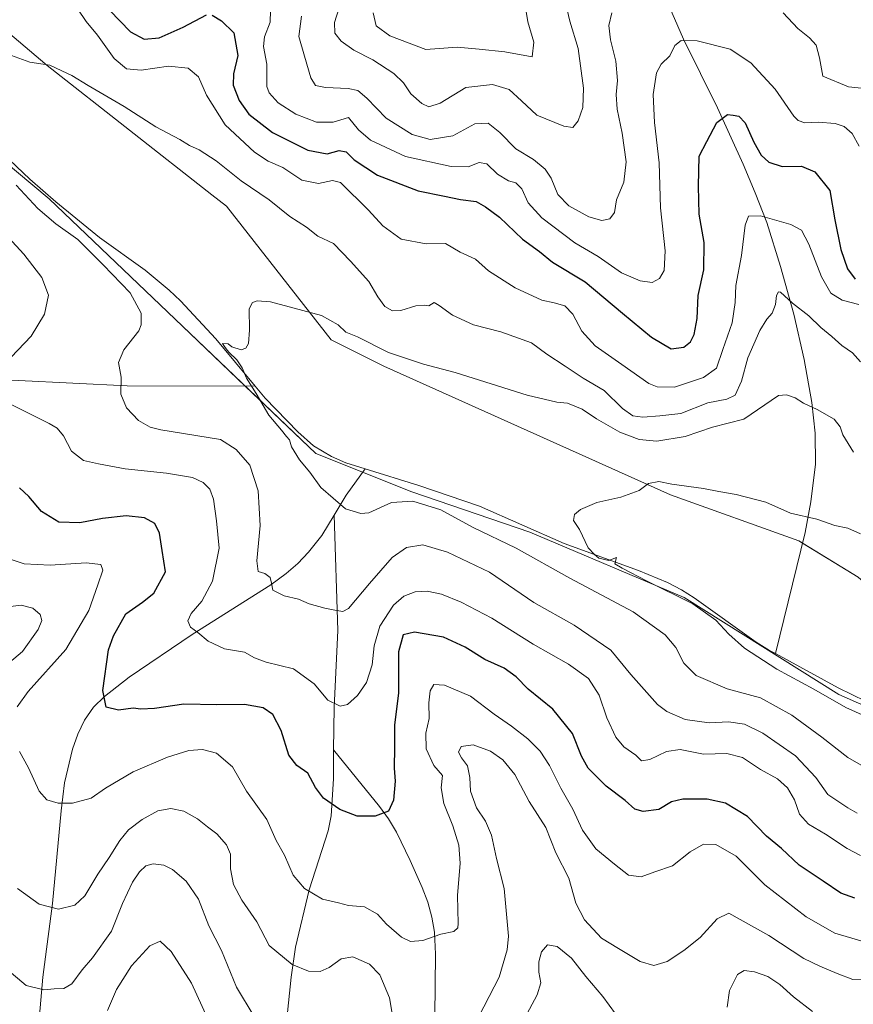
# Model space of a CAD drawing. Units: metres. Extents: x 597765 to 601230, y 4689791 to 4692152.
# Drawn here: x 598408 to 598674, y 4691215 to 4691529 of the extents above; entities that cross this region are included whole.
import ezdxf

# ---------------------------------------------------------------- set-up
doc = ezdxf.new("R2010")
doc.units = ezdxf.units.M
doc.header["$MEASUREMENT"] = 0
for name, color, linetype, lineweight in [('Corriente natural lineal', 142, 'Continuous', 13), ('Cultivos herbáceos CxS', 92, 'Continuous', 0), ('Curva de nivel maestra', 36, 'Continuous', 30), ('Curva de nivel normal', 36, 'Continuous', 0), ('Matorral', 135, 'Continuous', 0), ('Matorral CxS', 135, 'Continuous', 0)]:
    doc.layers.add(name, color=color, linetype=linetype, lineweight=lineweight)

# ---------------------------------------------------------------- blocks, each defined once
blk = doc.blocks.new('*U150')
at = {"layer": 'Cultivos herbáceos CxS', "color": 92, "linetype": 'Continuous', "lineweight": 0}
for points in [[(598699.29, 4691300.49, 352.44), (598669.87, 4691313.39, 353.04), (598620.5, 4691344.41, 354.71), (598571.27, 4691365.28, 356.44), (598533.61, 4691378.06, 358.09), (598502.93, 4691390.3, 358.73), (598460.4, 4691430.95, 362.46), (598417.87, 4691471.6, 362.56), (598370.9, 4691510.92, 365.42)], [(598365.1, 4691558.46, 366.46), (598417.22, 4691514.14, 365.01), (598469.77, 4691472.92, 362.21), (598474.43, 4691469.27, 362.08), (598507.83, 4691426.61, 359.32), (598524.65, 4691418.2, 358.96), (598616.11, 4691377.18, 354.6), (598657.11, 4691362.45, 353.51), (598676.03, 4691350.88, 352.46), (598686.59, 4691341.58, 351.67), (598730, 4691327.62, 350.47), (598796.16, 4691320.35, 348.84), (598866.93, 4691302.98, 346.31), (598892.97, 4691302.73, 345.71), (598977.27, 4691272.22, 340.9), (598973.89, 4691286.15, 342.62), (598956.99, 4691311.3, 348.1), (598954.61, 4691334.05, 346.63), (598943.05, 4691405.57, 350.42), (598935.75, 4691413.86, 353.15), (598894.33, 4691507.24, 359.33), (598874.76, 4691541.25, 360.31)]]:
    blk.add_polyline3d(points, dxfattribs=at)
blk = doc.blocks.new('*U166')
at = {"layer": 'Curva de nivel normal', "color": 36, "linetype": 'Continuous', "lineweight": 0}
for points in [[(598675.73, 4691275.59, 365), (598672.7, 4691277.22, 365), (598669.49, 4691279.35, 365), (598666.31, 4691281.49, 365), (598662.5, 4691286.98, 365), (598656.02, 4691293.87, 365), (598645.55, 4691301.08, 365), (598639.77, 4691303.96, 365), (598634.64, 4691304.68, 365), (598628.47, 4691304.34, 365), (598620.8, 4691305.46, 365), (598615, 4691308.02, 365), (598611.95, 4691310.24, 365), (598603.47, 4691319.78, 365), (598597.05, 4691327.57, 365), (598585.36, 4691335.55, 365), (598572.58, 4691342.77, 365), (598558.35, 4691352.51, 365), (598545, 4691358.9, 365), (598537.09, 4691361.16, 365), (598531.88, 4691360.38, 365), (598527.37, 4691357.12, 365), (598520.09, 4691348.91, 365), (598513.43, 4691340.83, 365), (598511.63, 4691339.91, 365), (598509.05, 4691340.32, 365), (598505.81, 4691340.96, 365), (598500.85, 4691342.38, 365), (598497.43, 4691343.91, 365), (598492.89, 4691344.9, 365), (598489.22, 4691346.7, 365), (598488.82, 4691349.01, 365), (598488.38, 4691350.78, 365), (598486.66, 4691352.04, 365), (598484.63, 4691352.7, 365), (598484.19, 4691356.05, 365), (598485.19, 4691367.38, 365), (598484.53, 4691378.44, 365), (598481.97, 4691386.66, 365), (598477.55, 4691391.58, 365), (598472.61, 4691394.81, 365), (598453.53, 4691397.92, 365), (598450.13, 4691398.75, 365), (598446.41, 4691400.85, 365), (598442.52, 4691404.9, 365), (598440.77, 4691409.29, 365), (598440.84, 4691414.75, 365), (598440.02, 4691419.42, 365), (598441.68, 4691423.4, 365), (598446.46, 4691429.46, 365), (598447.29, 4691431.41, 365), (598447.28, 4691435.09, 365), (598443.73, 4691441.6, 365), (598435.08, 4691450.58, 365), (598427.06, 4691458.59, 365), (598420.02, 4691463.66, 365), (598414.23, 4691468.54, 365), (598407.41, 4691475.95, 365)], [(598403.55, 4691518.19, 365), (598411.77, 4691515.21, 365), (598418.1, 4691514.3, 365), (598421.99, 4691512.52, 365), (598425.14, 4691511.01, 365), (598430.3, 4691507.84, 365), (598441.86, 4691501.06, 365), (598451.9, 4691494.63, 365), (598459.57, 4691490.55, 365), (598462.62, 4691488.68, 365), (598465.77, 4691487.22, 365), (598471.21, 4691483.72, 365), (598479.17, 4691477.34, 365), (598488.11, 4691471.33, 365), (598494.71, 4691465.99, 365), (598499.96, 4691462.58, 365), (598503.66, 4691459.74, 365), (598508.64, 4691457.34, 365), (598514.02, 4691451.75, 365), (598519.94, 4691445.28, 365), (598522.8, 4691440.32, 365), (598525.01, 4691437.26, 365), (598527.4, 4691435.9, 365), (598530.13, 4691435.99, 365), (598534.93, 4691437.47, 365), (598537.49, 4691437.67, 365), (598539.01, 4691437.46, 365), (598540.73, 4691438.58, 365), (598542.34, 4691437.54, 365), (598546.61, 4691434.48, 365), (598553.23, 4691431.43, 365), (598562, 4691429.2, 365), (598571.83, 4691425.7, 365), (598576.67, 4691422.1, 365), (598582.49, 4691418.27, 365), (598588.26, 4691414.35, 365), (598594.97, 4691410.5, 365), (598600.86, 4691404.73, 365), (598604.09, 4691402.41, 365), (598607.31, 4691401.94, 365), (598612.76, 4691402.33, 365), (598619.43, 4691403.06, 365), (598628.09, 4691406.47, 365), (598634.09, 4691407.64, 365), (598636.8, 4691409, 365), (598638.84, 4691413.44, 365), (598640.86, 4691420.93, 365), (598644.69, 4691429.59, 365), (598646.85, 4691433.17, 365), (598648.59, 4691435.17, 365), (598649.59, 4691437.94, 365), (598649.98, 4691440.79, 365), (598650.61, 4691441.97, 365), (598651.27, 4691441.85, 365), (598655.09, 4691438.35, 365), (598660.31, 4691434.33, 365), (598664.12, 4691430.56, 365), (598667.57, 4691427.7, 365), (598670.85, 4691424.77, 365), (598674.2, 4691422.49, 365), (598676.73, 4691419.57, 365)]]:
    blk.add_polyline3d(points, dxfattribs=at)
blk = doc.blocks.new('*U175')
at = {"layer": 'Curva de nivel normal', "color": 36, "linetype": 'Continuous', "lineweight": 0}
for points in [[(598521.28, 4691530.99, 395), (598522.28, 4691526.87, 395), (598526.62, 4691523.69, 395), (598538.09, 4691519.29, 395), (598548.08, 4691520.05, 395), (598555.11, 4691519.36, 395), (598563.31, 4691518.51, 395), (598572.04, 4691516.96, 395), (598572.49, 4691521.59, 395), (598570.65, 4691528.06, 395), (598569.59, 4691534.56, 395)], [(598470.62, 4691205.26, 395), (598463.31, 4691221.28, 395), (598456.87, 4691231.39, 395), (598453.28, 4691234.68, 395), (598450, 4691233.2, 395), (598444.14, 4691226.83, 395), (598439.39, 4691219.28, 395), (598436.48, 4691212.62, 395)]]:
    blk.add_polyline3d(points, dxfattribs=at)
blk = doc.blocks.new('*U182')
at = {"layer": 'Curva de nivel normal', "color": 36, "linetype": 'Continuous', "lineweight": 0}
blk.add_polyline3d([(598676.76, 4691364.75, 355), (598672.76, 4691366.48, 355), (598668.55, 4691367.37, 355), (598662.86, 4691369.38, 355), (598654.44, 4691371.3, 355), (598646.56, 4691374.86, 355), (598637.09, 4691377.28, 355), (598631.51, 4691378.25, 355), (598626.71, 4691379.22, 355), (598616.57, 4691380.56, 355), (598612.38, 4691381.36, 355), (598609.09, 4691380.74, 355), (598606.09, 4691378.58, 355), (598600.3, 4691376.45, 355), (598592.59, 4691374.73, 355), (598587.4, 4691372.5, 355), (598585.49, 4691370.84, 355), (598585.24, 4691368.99, 355), (598587.15, 4691366.12, 355), (598589.88, 4691360.21, 355), (598591.85, 4691358.16, 355), (598593.29, 4691356.95, 355), (598596.51, 4691356.24, 355), (598598.92, 4691357.11, 355), (598598.39, 4691355.18, 355), (598600.76, 4691353.8, 355), (598608.49, 4691349.68, 355), (598623.21, 4691342.4, 355), (598630.64, 4691337.16, 355), (598634.8, 4691332.66, 355), (598639.74, 4691328.26, 355), (598650.01, 4691321.54, 355), (598661.92, 4691315.14, 355), (598672.09, 4691309.28, 355), (598682.32, 4691304.72, 355)], dxfattribs=at)

msp = doc.modelspace()

# ---------------------------------------------------------------- linework, layer by layer
at = {"layer": 'Corriente natural lineal', "color": 142, "linetype": 'Continuous', "lineweight": 13}
for points in [[(598582.22, 4691605.33, 394.77), (598597.8, 4691571.99, 388.88), (598608.42, 4691550.01, 385), (598620.28, 4691522.63, 379.87), (598631.16, 4691500.7, 375.46), (598639.31, 4691482.66, 372.82), (598643.13, 4691473.52, 371.37), (598646.82, 4691464.05, 369.61), (598651.26, 4691450.06, 366.88), (598655.47, 4691434.81, 364.38), (598658.78, 4691420.31, 362.08), (598661.25, 4691406.65, 360.16), (598662.32, 4691396.82, 358.66), (598662.36, 4691386.97, 357.22), (598660.88, 4691374.87, 355.64), (598659.07, 4691365.1, 353.83), (598649.59, 4691326.51, 353.18)], [(598394.41, 4691494.25, 363.5), (598411.69, 4691477.87, 362.52), (598420, 4691470.66, 362.36), (598433.99, 4691459.28, 362.28), (598448.52, 4691448.83, 361.71), (598456.2, 4691442.46, 360.88), (598459.84, 4691439.04, 360.8), (598471.06, 4691426.93, 360.38), (598483.62, 4691411.83, 359.83)], [(598262.61, 4691393.04, 395.38), (598289.08, 4691408.7, 390.09), (598293.46, 4691410.98, 389.07), (598298.05, 4691412.82, 387.78), (598302.81, 4691414.23, 386.74), (598307.67, 4691415.26, 386), (598314.69, 4691416.12, 385.02), (598324.57, 4691416.64, 383.6), (598339.39, 4691416.7, 380.98), (598370.36, 4691414.91, 375.48), (598408.1, 4691413.69, 369), (598442.83, 4691411.93, 364.7), (598483.62, 4691411.83, 359.83)], [(598483.62, 4691411.83, 359.83), (598486.81, 4691407.99, 359.28), (598497.28, 4691397.26, 358.59), (598502.22, 4691392.79, 358.39), (598507.98, 4691389.41, 358.19), (598512.56, 4691387.42, 358.06), (598518.67, 4691385.5, 358.13)], [(598508.83, 4691370.67, 360.31), (598512.65, 4691377, 359.53), (598518.67, 4691385.5, 358.13)], [(598518.67, 4691385.5, 358.13), (598535.84, 4691380.1, 357.26), (598555.22, 4691373.52, 356.15), (598582.17, 4691361.6, 355.93), (598605.95, 4691353, 354.72), (598615.21, 4691349.14, 354.21), (598619.65, 4691346.82, 354.49), (598623.67, 4691344.26, 354.29), (598643.51, 4691330.13, 353.27), (598647.77, 4691327.5, 353.23), (598649.59, 4691326.51, 353.18)], [(598414.82, 4691175.78, 399.74), (598414.36, 4691198.71, 394.02), (598414.62, 4691208.52, 391.96), (598415.87, 4691223.26, 388.9), (598418.99, 4691246.77, 384.59), (598421.69, 4691276.32, 380.12), (598422.76, 4691285.19, 379.2), (598425.34, 4691296.01, 377.4), (598427.01, 4691300.77, 376.73), (598429.21, 4691305.29, 376.05), (598432.05, 4691309.39, 375.37), (598435.51, 4691312.84, 374.81), (598443.46, 4691318.93, 373.68), (598463.56, 4691332.58, 370.16), (598488.58, 4691348.4, 364.98), (598493.47, 4691352, 364.1), (598497.2, 4691355.27, 363.32), (598500.66, 4691358.83, 362.43), (598504.93, 4691364.22, 361.32), (598508.83, 4691370.67, 360.31)], [(598508.66, 4691295.75, 372.31), (598508.8, 4691309.28, 370.06), (598510.01, 4691333.91, 365.8), (598508.83, 4691370.67, 360.31)], [(598649.59, 4691326.51, 353.18), (598669.65, 4691315.58, 352.75), (598682.75, 4691309.2, 352.51), (598701.15, 4691301.58, 351.75), (598710.47, 4691298.09, 351), (598720.65, 4691295.15, 350.94), (598725.62, 4691294.49, 350.38), (598730.61, 4691294.45, 349.97), (598741.88, 4691294.89, 349.53), (598756.82, 4691297.83, 348.57), (598770.16, 4691299.46, 348.03), (598773.9, 4691299.41, 347.84), (598779.28, 4691297.93, 347.8), (598797.78, 4691284.03, 346.89), (598820.26, 4691267.58, 346.54), (598827.54, 4691262.64, 346.98), (598832.21, 4691260.82, 347.22), (598835.13, 4691260.47, 346.76)], [(598485.33, 4691161.1, 400.17), (598489.71, 4691177, 395.2), (598490.77, 4691181.7, 394.08), (598491.49, 4691186.55, 393.18), (598493.09, 4691203.71, 389.87), (598495.15, 4691223.2, 385.61), (598496.53, 4691232.83, 383.62), (598500.84, 4691251.12, 379.7), (598506.92, 4691269.9, 375.98), (598507.91, 4691274.69, 375.37), (598508.57, 4691286.5, 373.8), (598508.66, 4691295.75, 372.31)], [(598555.65, 4691092.69, 399.84), (598550.57, 4691127.78, 393.82), (598544.97, 4691157.02, 389.86), (598543.23, 4691170.47, 388.09), (598541.2, 4691200.86, 384.3), (598540.97, 4691210.76, 383.03), (598541.16, 4691230.58, 380.57), (598540.79, 4691237.54, 379.7), (598540.01, 4691242.41, 379.05), (598538.66, 4691247.17, 378.46), (598536.89, 4691251.85, 377.85), (598533.1, 4691260.48, 376.84), (598528.7, 4691269.47, 375.66), (598526.17, 4691273.72, 375.1), (598523.28, 4691277.73, 374.62), (598508.66, 4691295.75, 372.31)]]:
    msp.add_polyline3d(points, dxfattribs=at)
at = {"layer": 'Cultivos herbáceos CxS', "color": 92, "linetype": 'Continuous', "lineweight": 0}
for points in [[(598365.1, 4691558.46, 366.46), (598417.22, 4691514.14, 365.01), (598469.77, 4691472.92, 362.21), (598474.43, 4691469.27, 362.08), (598507.83, 4691426.61, 359.32), (598524.65, 4691418.2, 358.96), (598616.11, 4691377.18, 354.6), (598657.11, 4691362.45, 353.51), (598658.25, 4691361.76, 353.46), (598676.03, 4691350.88, 352.46)], [(598370.9, 4691510.92, 365.42), (598417.86, 4691471.6, 362.56), (598460.4, 4691430.95, 362.46), (598480.4, 4691411.84, 360.38), (598502.93, 4691390.3, 358.73), (598517.85, 4691384.35, 358.44), (598533.61, 4691378.06, 358.09), (598571.27, 4691365.28, 356.44), (598620.5, 4691344.41, 354.71), (598669.87, 4691313.39, 353.04), (598699.28, 4691300.49, 352.44), (598706.16, 4691299.7, 351.79), (598733.64, 4691296.56, 349.82), (598754.95, 4691297.46, 348.77), (598774.89, 4691298.31, 347.8), (598798.01, 4691283.59, 346.88), (598807.71, 4691270.98, 349.02), (598810.99, 4691266.61, 350.49), (598817.79, 4691265.7, 347.98)]]:
    msp.add_polyline3d(points, dxfattribs=at)
at = {"layer": 'Curva de nivel maestra', "color": 36, "linetype": 'Continuous', "lineweight": 30}
for points in [[(598437.1, 4691531.83, 375), (598443.82, 4691524.97, 375), (598448.19, 4691522.54, 375), (598452.95, 4691522.98, 375), (598460.67, 4691526.37, 375), (598468.09, 4691530.3, 375)], [(598469.9, 4691530.21, 375), (598472.87, 4691528.43, 375), (598476.84, 4691524.59, 375), (598478.07, 4691517.34, 375), (598476.73, 4691511.53, 375), (598476.65, 4691507.92, 375), (598478.49, 4691503.02, 375), (598481.62, 4691498.62, 375), (598489.11, 4691492.84, 375), (598500.44, 4691487.19, 375), (598506.63, 4691485.96, 375), (598510.41, 4691487.07, 375), (598512.64, 4691486.65, 375), (598515.22, 4691484.1, 375), (598522.66, 4691479.2, 375), (598535.62, 4691474.15, 375), (598543.98, 4691472.52, 375), (598549.11, 4691471.36, 375), (598554.11, 4691470.82, 375), (598557.12, 4691469.03, 375), (598561.58, 4691465.78, 375), (598568.96, 4691458.8, 375), (598574.38, 4691454.81, 375), (598578.45, 4691451.41, 375), (598588.9, 4691445.1, 375), (598600.84, 4691435.14, 375), (598610.08, 4691427.5, 375), (598616.36, 4691423.76, 375), (598620.42, 4691424.26, 375), (598622.57, 4691426, 375), (598623.69, 4691428.37, 375), (598624.63, 4691433.39, 375), (598625, 4691440.77, 375), (598626.73, 4691449, 375), (598626.85, 4691457.65, 375), (598625.32, 4691466.77, 375), (598625.12, 4691475.64, 375), (598625.25, 4691485.29, 375), (598627.72, 4691489.96, 375), (598630.93, 4691495.96, 375), (598634.33, 4691498.53, 375), (598636.17, 4691498.37, 375), (598637.98, 4691498.02, 375), (598639.97, 4691495.84, 375), (598642.73, 4691489.68, 375), (598645.08, 4691485.59, 375), (598647.47, 4691483.34, 375), (598651.77, 4691481.89, 375), (598657.95, 4691482.04, 375), (598662.15, 4691480.21, 375), (598667.02, 4691474.29, 375), (598668.52, 4691464.92, 375), (598670.46, 4691455.43, 375), (598672.66, 4691449.26, 375), (598675.08, 4691445.94, 375)], [(598674.99, 4691248.46, 375), (598670.52, 4691250.03, 375), (598664.89, 4691253.82, 375), (598657.21, 4691258.96, 375), (598651.52, 4691264.31, 375), (598646.78, 4691268.2, 375), (598640.67, 4691274.52, 375), (598633.66, 4691278.73, 375), (598627.81, 4691280.08, 375), (598620.09, 4691280.07, 375), (598616.43, 4691279.15, 375), (598612.43, 4691276.78, 375), (598607.43, 4691276.04, 375), (598604.76, 4691276.87, 375), (598601.71, 4691279.6, 375), (598595.58, 4691284.13, 375), (598592.6, 4691287.13, 375), (598589.92, 4691289.93, 375), (598587.76, 4691293.78, 375), (598584.84, 4691300.95, 375), (598578.61, 4691308.74, 375), (598570.7, 4691315.16, 375), (598566.85, 4691319.04, 375), (598563.08, 4691321.82, 375), (598556.88, 4691324.62, 375), (598550.63, 4691328.54, 375), (598543.73, 4691331.71, 375), (598534.45, 4691333.37, 375), (598530.87, 4691332.45, 375), (598529.38, 4691327.02, 375), (598529.38, 4691313.97, 375), (598528.12, 4691303.62, 375), (598528.08, 4691296.62, 375), (598527.94, 4691289.91, 375), (598528.27, 4691285.78, 375), (598527.8, 4691279.74, 375), (598526.19, 4691276.2, 375), (598521.95, 4691274.64, 375), (598516.21, 4691274.64, 375), (598510.64, 4691276.72, 375), (598505.46, 4691280.36, 375), (598502.91, 4691283.71, 375), (598500.44, 4691288.29, 375), (598496.93, 4691290.79, 375), (598494.37, 4691294.04, 375), (598491.89, 4691301.98, 375), (598489.31, 4691307.03, 375), (598486.18, 4691309.18, 375), (598480.25, 4691310.26, 375), (598471.39, 4691310.18, 375), (598460.86, 4691310.31, 375), (598451.53, 4691308.98, 375), (598447.13, 4691308.77, 375), (598444.65, 4691309.12, 375), (598440.03, 4691308.42, 375), (598436.1, 4691309.44, 375), (598435, 4691314.72, 375), (598436.81, 4691327.7, 375), (598438.39, 4691332.2, 375), (598442.4, 4691339.14, 375), (598447.72, 4691342.92, 375), (598451.3, 4691345.8, 375), (598455.05, 4691352.55, 375), (598453.9, 4691359.43, 375), (598453.05, 4691364.91, 375), (598451.66, 4691368.04, 375), (598448.3, 4691369.84, 375), (598442.43, 4691370.41, 375), (598434.92, 4691369.58, 375), (598427.73, 4691368.19, 375), (598421, 4691368.39, 375), (598415.47, 4691371.8, 375), (598411.44, 4691376.64, 375), (598408.48, 4691379.35, 375)]]:
    msp.add_polyline3d(points, dxfattribs=at)
at = {"layer": 'Curva de nivel normal', "color": 36, "linetype": 'Continuous', "lineweight": 0}
for points in [[(598488.62, 4691535.48, 380), (598488.37, 4691527.99, 380), (598486.62, 4691523.29, 380), (598486.32, 4691520.29, 380), (598487.37, 4691514.63, 380), (598487.33, 4691507.47, 380), (598488.1, 4691505.47, 380), (598490.94, 4691502.26, 380), (598496.58, 4691498.62, 380), (598503.19, 4691496.06, 380), (598508.47, 4691496.1, 380), (598513.42, 4691497.62, 380), (598516.64, 4691493.67, 380), (598520.44, 4691490.31, 380), (598531.58, 4691485.18, 380), (598546.13, 4691481.9, 380), (598551.55, 4691481.8, 380), (598555.05, 4691483.25, 380), (598557.59, 4691482.79, 380), (598560.99, 4691479.54, 380), (598564.46, 4691477.38, 380), (598566.76, 4691476.71, 380), (598568.66, 4691474.8, 380), (598570.71, 4691470.39, 380), (598575.11, 4691465.52, 380), (598585.63, 4691457.55, 380), (598593.11, 4691453.18, 380), (598600.53, 4691448.04, 380), (598606.45, 4691445.4, 380), (598610.24, 4691444.96, 380), (598612.61, 4691446.2, 380), (598614.08, 4691448.8, 380), (598614.45, 4691455.04, 380), (598612.95, 4691468.7, 380), (598612.5, 4691483.09, 380), (598611.02, 4691495.98, 380), (598610.56, 4691504.96, 380), (598611.66, 4691511.88, 380), (598613.19, 4691514.65, 380), (598615.93, 4691517.22, 380), (598617.48, 4691520.53, 380), (598619.54, 4691522.13, 380), (598624.68, 4691522.02, 380), (598635.14, 4691519.42, 380), (598641.8, 4691514.98, 380), (598649.58, 4691506.64, 380), (598655.54, 4691497.99, 380), (598656.84, 4691496.61, 380), (598658.99, 4691495.89, 380), (598663.21, 4691496.09, 380), (598668.68, 4691495.66, 380), (598671.59, 4691494.68, 380), (598674.05, 4691492.48, 380), (598676.28, 4691488.48, 380)], [(598511.04, 4691534.57, 390), (598508.96, 4691527.88, 390), (598509.04, 4691524.47, 390), (598511.1, 4691521.93, 390), (598515.12, 4691519.08, 390), (598521.12, 4691515.98, 390), (598527.86, 4691511.62, 390), (598530.9, 4691508.66, 390), (598533.27, 4691505.11, 390), (598536.84, 4691502.02, 390), (598539, 4691500.97, 390), (598542.66, 4691502.17, 390), (598550.79, 4691507.11, 390), (598559.32, 4691508.07, 390), (598564.71, 4691506.54, 390), (598568.65, 4691502.93, 390), (598573.45, 4691498.34, 390), (598582.07, 4691494.79, 390), (598584.95, 4691494.39, 390), (598586.7, 4691496.53, 390), (598588.2, 4691500.8, 390), (598588.35, 4691506.91, 390), (598586.65, 4691519.62, 390), (598583.98, 4691528.29, 390), (598582.88, 4691533.29, 390)], [(598427.03, 4691532.14, 370), (598429.7, 4691528.19, 370), (598433.34, 4691523.82, 370), (598438.6, 4691516.45, 370), (598442.61, 4691513.14, 370), (598447.2, 4691512.67, 370), (598455.96, 4691514, 370), (598462.28, 4691513.35, 370), (598465.59, 4691510.51, 370), (598468.05, 4691504.74, 370), (598474.06, 4691495.26, 370), (598483.36, 4691486.56, 370), (598487.78, 4691483.65, 370), (598492.47, 4691481.65, 370), (598498.52, 4691477.62, 370), (598503.85, 4691476.5, 370), (598508.28, 4691477.44, 370), (598510.86, 4691476.79, 370), (598519.82, 4691468.02, 370), (598524.38, 4691462.96, 370), (598530.23, 4691458.76, 370), (598538.17, 4691457.25, 370), (598544.4, 4691457.32, 370), (598549.06, 4691454.64, 370), (598553.97, 4691452.38, 370), (598558.08, 4691448.63, 370), (598566.61, 4691443.23, 370), (598575.12, 4691439.29, 370), (598579.02, 4691438.46, 370), (598582.43, 4691437.42, 370), (598584.94, 4691434.8, 370), (598587.86, 4691429.42, 370), (598592.06, 4691424.74, 370), (598600.56, 4691418.76, 370), (598609.22, 4691412.69, 370), (598611.84, 4691411.65, 370), (598617.42, 4691411.51, 370), (598626.7, 4691414.57, 370), (598630.86, 4691417.63, 370), (598632.87, 4691423.57, 370), (598635.83, 4691432.07, 370), (598636.74, 4691438.57, 370), (598636.96, 4691444.01, 370), (598638.78, 4691453.5, 370), (598639.92, 4691463.2, 370), (598640.98, 4691466.09, 370), (598644.84, 4691466.24, 370), (598654.52, 4691463.39, 370), (598657.88, 4691461.58, 370), (598660.26, 4691457.12, 370), (598664.36, 4691446.68, 370), (598667.32, 4691441.55, 370), (598670.94, 4691439.3, 370), (598676.25, 4691437.95, 370)], [(598597.41, 4691530.96, 385), (598596.45, 4691526.96, 385), (598596.98, 4691522.35, 385), (598598.73, 4691515.51, 385), (598599.21, 4691509.35, 385), (598598.78, 4691504.96, 385), (598599.09, 4691500.29, 385), (598600.73, 4691492.58, 385), (598602.04, 4691483.42, 385), (598601.22, 4691476.91, 385), (598598.86, 4691471.29, 385), (598598.24, 4691467.29, 385), (598596.83, 4691465.23, 385), (598594.2, 4691464.74, 385), (598590.03, 4691465.85, 385), (598583.66, 4691469.4, 385), (598580.2, 4691473.01, 385), (598578.04, 4691478.17, 385), (598576.18, 4691481.1, 385), (598572.38, 4691484.18, 385), (598566.77, 4691487.54, 385), (598561.64, 4691492.84, 385), (598557.92, 4691495.78, 385), (598553.76, 4691495.6, 385), (598546.71, 4691491.68, 385), (598539.43, 4691490.56, 385), (598533.76, 4691492.14, 385), (598525.39, 4691497.4, 385), (598519.2, 4691503.75, 385), (598516.36, 4691506.22, 385), (598513.32, 4691506.86, 385), (598506.09, 4691507.14, 385), (598502.88, 4691507.83, 385), (598501.37, 4691510.21, 385), (598499.39, 4691517.14, 385), (598497.53, 4691523.4, 385), (598498.38, 4691529.9, 385)], [(598678.06, 4691506.88, 385), (598672.9, 4691507.32, 385), (598664.76, 4691510.76, 385), (598663.67, 4691516.63, 385), (598662.65, 4691520.64, 385), (598660.5, 4691523.04, 385), (598656.76, 4691525.96, 385), (598652.12, 4691530.98, 385)], [(598405.76, 4691421.06, 370), (598412.12, 4691427.8, 370), (598416.46, 4691434.78, 370), (598417.7, 4691440.85, 370), (598415.59, 4691446.53, 370), (598409.77, 4691453.93, 370), (598398.65, 4691466, 370)], [(598674.52, 4691390.74, 360), (598671.17, 4691396.28, 360), (598670.25, 4691398.87, 360), (598668.32, 4691401.27, 360), (598662.96, 4691404.42, 360), (598658.53, 4691406.4, 360), (598655.91, 4691408.11, 360), (598653.16, 4691409.07, 360), (598650.58, 4691408.84, 360), (598639.56, 4691401.33, 360), (598629.54, 4691398.74, 360), (598620.79, 4691395.81, 360), (598611.77, 4691394.25, 360), (598606.1, 4691394.78, 360), (598600, 4691397.2, 360), (598592.52, 4691401.39, 360), (598588, 4691404.52, 360), (598583.31, 4691406.44, 360), (598579.85, 4691406.77, 360), (598570.36, 4691408.98, 360), (598547.43, 4691416.15, 360), (598537.28, 4691418.9, 360), (598526.19, 4691422.57, 360), (598516.24, 4691427.57, 360), (598512.59, 4691429.1, 360), (598510.08, 4691431.41, 360), (598504.8, 4691434.37, 360), (598488.53, 4691438.73, 360), (598484.24, 4691439.03, 360), (598482.73, 4691438.57, 360), (598481.66, 4691436.5, 360), (598481.79, 4691429.68, 360), (598481.52, 4691425.44, 360), (598480.62, 4691423.91, 360), (598479.14, 4691423.48, 360), (598476.17, 4691424.37, 360), (598474.98, 4691425.3, 360), (598473.18, 4691425.5, 360), (598474, 4691424.2, 360), (598475.17, 4691422.7, 360), (598477.76, 4691420.29, 360), (598479.46, 4691417.66, 360), (598480.84, 4691414.38, 360), (598483.95, 4691409.48, 360), (598487.96, 4691402.54, 360), (598492.05, 4691397.77, 360), (598493.57, 4691395.81, 360), (598494.55, 4691394.74, 360), (598495.21, 4691392.47, 360), (598497.82, 4691388.34, 360), (598501.07, 4691384.41, 360), (598504.55, 4691379.48, 360), (598512.46, 4691372.66, 360), (598517.3, 4691371.22, 360), (598519.9, 4691371.42, 360), (598527.13, 4691374.66, 360), (598533.98, 4691375.18, 360), (598542.83, 4691372.36, 360), (598553.17, 4691366.7, 360), (598566.9, 4691360.09, 360), (598584.02, 4691350.54, 360), (598604.26, 4691339.78, 360), (598614.47, 4691332.49, 360), (598617.85, 4691328.42, 360), (598620.36, 4691323.43, 360), (598624.32, 4691319.5, 360), (598634.24, 4691315.25, 360), (598644.82, 4691312.34, 360), (598654.89, 4691306.88, 360), (598664.44, 4691299.82, 360), (598672.68, 4691293.33, 360), (598679.99, 4691289.18, 360)], [(598676.8, 4691262.04, 370), (598672.46, 4691264.25, 370), (598665.64, 4691268.83, 370), (598660.2, 4691272, 370), (598657.33, 4691275.28, 370), (598655.67, 4691279.8, 370), (598653.51, 4691283.62, 370), (598650.26, 4691286.48, 370), (598644.86, 4691289.47, 370), (598639.12, 4691293.31, 370), (598634.11, 4691294.59, 370), (598626.68, 4691294.37, 370), (598619.22, 4691295.87, 370), (598614.81, 4691295.2, 370), (598609.54, 4691292.68, 370), (598606.92, 4691292.29, 370), (598605.07, 4691294.09, 370), (598601.28, 4691296.78, 370), (598598.66, 4691299.77, 370), (598595.84, 4691306.01, 370), (598593.36, 4691313.22, 370), (598589.99, 4691318.51, 370), (598583.63, 4691323.16, 370), (598572.34, 4691329.54, 370), (598559.18, 4691337.78, 370), (598549.37, 4691342.95, 370), (598543.04, 4691345.42, 370), (598538.55, 4691346.43, 370), (598534.72, 4691346.2, 370), (598531.08, 4691344.86, 370), (598527.8, 4691341.95, 370), (598523.43, 4691335.28, 370), (598521.6, 4691328.95, 370), (598520.95, 4691322.95, 370), (598519.18, 4691317.28, 370), (598516.31, 4691313.08, 370), (598513.12, 4691310.2, 370), (598510.75, 4691309.71, 370), (598506.84, 4691311.59, 370), (598502.43, 4691316.85, 370), (598495.9, 4691321.67, 370), (598487.12, 4691323.76, 370), (598483.4, 4691325.16, 370), (598480.22, 4691326.97, 370), (598473.83, 4691328.02, 370), (598468.62, 4691330.48, 370), (598465.31, 4691333.17, 370), (598462.96, 4691334.95, 370), (598462.15, 4691336.93, 370), (598463.16, 4691339.3, 370), (598466.62, 4691343.26, 370), (598470.05, 4691349.56, 370), (598472.17, 4691360.18, 370), (598471.25, 4691368.9, 370), (598470.37, 4691375.77, 370), (598469.12, 4691378.97, 370), (598467.02, 4691381.13, 370), (598463.58, 4691382.64, 370), (598455.37, 4691384.05, 370), (598442.14, 4691385.41, 370), (598433.63, 4691387, 370), (598428.81, 4691388.08, 370), (598425.04, 4691391.1, 370), (598422.5, 4691396, 370), (598420.43, 4691398.43, 370), (598417.95, 4691399.9, 370), (598405.57, 4691406.12, 370)], [(598407.72, 4691309.52, 380), (598411.19, 4691314.37, 380), (598423.18, 4691327.84, 380), (598430.56, 4691340.21, 380), (598433.39, 4691348.42, 380), (598435.06, 4691353.15, 380), (598434.38, 4691354.91, 380), (598429.72, 4691355.5, 380), (598418.25, 4691354.74, 380), (598409.96, 4691355.14, 380), (598401.24, 4691358, 380)], [(598404.73, 4691341.46, 385), (598408.97, 4691341.95, 385), (598412.72, 4691341.02, 385), (598415.01, 4691339, 385), (598415.6, 4691337.02, 385), (598414.42, 4691334.22, 385), (598409.37, 4691327.16, 385), (598401.65, 4691320.63, 385)], [(598677.65, 4691234.63, 380), (598668.53, 4691237.21, 380), (598659.47, 4691242.44, 380), (598646.2, 4691252.67, 380), (598637.04, 4691261.88, 380), (598630.56, 4691265.58, 380), (598626.62, 4691265.62, 380), (598622.43, 4691263.26, 380), (598616.76, 4691258.79, 380), (598611.09, 4691256.83, 380), (598606.76, 4691255.24, 380), (598602.76, 4691255.82, 380), (598598.28, 4691259.25, 380), (598592.35, 4691264.22, 380), (598588.08, 4691270.18, 380), (598584.98, 4691276.83, 380), (598581.1, 4691283.54, 380), (598577.54, 4691290.79, 380), (598574.56, 4691295.34, 380), (598570.66, 4691299.25, 380), (598565.45, 4691303.31, 380), (598559.91, 4691307.18, 380), (598552.36, 4691312.87, 380), (598544.04, 4691316.44, 380), (598540.65, 4691316.64, 380), (598539.5, 4691314.62, 380), (598539.01, 4691310.75, 380), (598539.14, 4691305.82, 380), (598538.08, 4691301.08, 380), (598538.2, 4691296.12, 380), (598540.61, 4691290.81, 380), (598543.4, 4691287.59, 380), (598542.96, 4691283.62, 380), (598543.82, 4691278.62, 380), (598546.73, 4691271.47, 380), (598548.61, 4691265.33, 380), (598549.03, 4691259.62, 380), (598548.16, 4691249.28, 380), (598548.41, 4691240.4, 380), (598548.24, 4691238.96, 380), (598546.99, 4691237.84, 380), (598542.82, 4691236.92, 380), (598537.16, 4691234.92, 380), (598533.14, 4691234.56, 380), (598530.28, 4691235.99, 380), (598525.52, 4691240.14, 380), (598522.62, 4691243.3, 380), (598518.48, 4691245.68, 380), (598513.43, 4691246.14, 380), (598510.18, 4691246.99, 380), (598505.1, 4691248.1, 380), (598499.32, 4691251.48, 380), (598495.73, 4691255.73, 380), (598492.99, 4691262.17, 380), (598490.3, 4691266.82, 380), (598487.32, 4691273.5, 380), (598480.85, 4691282.62, 380), (598476.35, 4691290.34, 380), (598471.3, 4691294.66, 380), (598466.81, 4691295.85, 380), (598462.43, 4691295.57, 380), (598455.66, 4691293.42, 380), (598444.7, 4691288.78, 380), (598435.91, 4691283.49, 380), (598431.26, 4691280.36, 380), (598425.3, 4691278.73, 380), (598420.76, 4691278.7, 380), (598417.14, 4691279.83, 380), (598414.69, 4691282.63, 380), (598411.27, 4691290, 380), (598408.44, 4691295.28, 380)], [(598553.41, 4691207.58, 385), (598561.42, 4691223.27, 385), (598564.06, 4691231.97, 385), (598564.42, 4691236.35, 385), (598563.04, 4691251.56, 385), (598560.6, 4691261.07, 385), (598559, 4691268.49, 385), (598557.13, 4691273, 385), (598554.26, 4691277.28, 385), (598552.36, 4691282.62, 385), (598552.14, 4691286.95, 385), (598551.33, 4691290.68, 385), (598549.41, 4691293.2, 385), (598548.52, 4691295.02, 385), (598549.35, 4691296.8, 385), (598553.16, 4691297.34, 385), (598558.68, 4691295.36, 385), (598562.68, 4691292.61, 385), (598566.44, 4691287.93, 385), (598571.07, 4691279.26, 385), (598576.41, 4691270.94, 385), (598579.56, 4691262.95, 385), (598583.73, 4691254.79, 385), (598585.93, 4691246.84, 385), (598588.7, 4691241.55, 385), (598594.13, 4691235.66, 385), (598599.54, 4691232.4, 385), (598606.46, 4691228.26, 385), (598610.85, 4691226.93, 385), (598615.09, 4691228.2, 385), (598620.43, 4691231.75, 385), (598625.56, 4691235.83, 385), (598631.01, 4691241.89, 385), (598634.76, 4691243.68, 385), (598647.51, 4691236.55, 385), (598658.68, 4691229.18, 385), (598663.83, 4691226.73, 385), (598669.35, 4691224.39, 385), (598674.26, 4691222.51, 385), (598683.63, 4691222.34, 385)], [(598407.84, 4691251.52, 385), (598414.76, 4691246.47, 385), (598420.84, 4691244.9, 385), (598426.09, 4691246.21, 385), (598429.24, 4691249.13, 385), (598433.39, 4691256.11, 385), (598437.08, 4691261.39, 385), (598440.47, 4691266.89, 385), (598443.21, 4691270.19, 385), (598447.55, 4691273.54, 385), (598452.54, 4691276.28, 385), (598456.76, 4691277.03, 385), (598460.89, 4691276.15, 385), (598465.23, 4691273.74, 385), (598468.38, 4691271.15, 385), (598471.34, 4691268.93, 385), (598474.5, 4691265.5, 385), (598475.72, 4691262.46, 385), (598475.8, 4691257.79, 385), (598476.72, 4691252.8, 385), (598479.38, 4691247.81, 385), (598484.14, 4691240.89, 385), (598488.14, 4691233.34, 385), (598495.39, 4691227.24, 385), (598500.6, 4691225.12, 385), (598504.41, 4691225.08, 385), (598507.2, 4691226.32, 385), (598511.1, 4691229.1, 385), (598514.83, 4691229.73, 385), (598520.07, 4691227.38, 385), (598523.38, 4691224, 385), (598526.47, 4691216.62, 385), (598528.14, 4691206.57, 385)], [(598483.3, 4691210.67, 390), (598477.66, 4691219.99, 390), (598472.83, 4691231.68, 390), (598468.86, 4691239.56, 390), (598465.57, 4691248.12, 390), (598461.64, 4691253.86, 390), (598457.27, 4691257.59, 390), (598454.43, 4691258.98, 390), (598451.09, 4691259.34, 390), (598448.76, 4691258.71, 390), (598446.76, 4691256.84, 390), (598444.48, 4691253.53, 390), (598441.32, 4691246.72, 390), (598437.82, 4691237.95, 390), (598431.76, 4691229.36, 390), (598428.43, 4691225.52, 390), (598425.09, 4691221.12, 390), (598422.54, 4691219.59, 390), (598419.54, 4691219.47, 390), (598416.17, 4691219.15, 390), (598410.6, 4691220.6, 390), (598404.44, 4691225.74, 390)], [(598598.61, 4691211.5, 390), (598594.52, 4691217.04, 390), (598589.12, 4691223.42, 390), (598584.55, 4691229.25, 390), (598579.93, 4691233.06, 390), (598576.88, 4691233.53, 390), (598574.96, 4691231.34, 390), (598574.08, 4691228.16, 390), (598574.14, 4691224.85, 390), (598574.73, 4691221.43, 390), (598573.57, 4691217.62, 390), (598569.51, 4691210.08, 390)], [(598661.44, 4691212.31, 390), (598655.33, 4691216.91, 390), (598650.98, 4691220.85, 390), (598647.17, 4691223.4, 390), (598642.95, 4691224.97, 390), (598639.65, 4691225.36, 390), (598637.55, 4691224.04, 390), (598634.99, 4691218.95, 390), (598634.2, 4691213.62, 390)]]:
    msp.add_polyline3d(points, dxfattribs=at)
at = {"layer": 'Matorral', "color": 135, "linetype": 'Continuous', "lineweight": 0}
for points in [[(598365.1, 4691558.46, 366.46), (598417.22, 4691514.14, 365.01), (598469.77, 4691472.92, 362.21), (598474.43, 4691469.27, 362.08), (598507.83, 4691426.61, 359.32), (598524.65, 4691418.2, 358.96), (598616.11, 4691377.18, 354.6), (598657.11, 4691362.45, 353.51), (598658.25, 4691361.76, 353.46), (598676.03, 4691350.88, 352.46)], [(598370.9, 4691510.92, 365.42), (598417.86, 4691471.6, 362.56), (598460.4, 4691430.95, 362.46), (598480.4, 4691411.84, 360.38), (598502.93, 4691390.3, 358.73), (598517.85, 4691384.35, 358.44), (598533.61, 4691378.06, 358.09), (598571.27, 4691365.28, 356.44), (598620.5, 4691344.41, 354.71), (598669.87, 4691313.39, 353.04), (598699.28, 4691300.49, 352.44), (598706.16, 4691299.7, 351.79), (598733.64, 4691296.56, 349.82), (598754.95, 4691297.46, 348.77), (598774.89, 4691298.31, 347.8), (598798.01, 4691283.59, 346.88), (598807.71, 4691270.98, 349.02), (598810.99, 4691266.61, 350.49), (598817.79, 4691265.7, 347.98)]]:
    msp.add_polyline3d(points, dxfattribs=at)
at = {"layer": 'Matorral CxS', "color": 135, "linetype": 'Continuous', "lineweight": 0}
for points in [[(598874.76, 4691541.25, 360.31), (598894.33, 4691507.24, 359.33), (598935.75, 4691413.86, 353.15), (598943.05, 4691405.57, 350.42), (598954.61, 4691334.05, 346.63), (598956.99, 4691311.3, 348.1), (598973.89, 4691286.15, 342.62), (598977.27, 4691272.22, 340.9), (598892.97, 4691302.73, 345.71), (598866.93, 4691302.98, 346.31), (598796.16, 4691320.35, 348.84), (598730, 4691327.62, 350.47), (598686.59, 4691341.58, 351.67), (598676.03, 4691350.88, 352.46), (598657.11, 4691362.45, 353.51), (598616.11, 4691377.18, 354.6), (598524.65, 4691418.2, 358.96), (598507.83, 4691426.61, 359.32), (598474.43, 4691469.27, 362.08), (598469.77, 4691472.92, 362.21), (598417.22, 4691514.14, 365.01), (598365.1, 4691558.46, 366.46)], [(598370.9, 4691510.92, 365.42), (598417.86, 4691471.6, 362.56), (598460.4, 4691430.95, 362.46), (598502.93, 4691390.3, 358.73), (598533.61, 4691378.06, 358.09), (598571.27, 4691365.28, 356.44), (598620.5, 4691344.41, 354.71), (598669.87, 4691313.39, 353.04), (598699.29, 4691300.49, 352.44), (598733.64, 4691296.56, 349.82), (598774.89, 4691298.31, 347.8), (598798.02, 4691283.59, 346.88), (598807.71, 4691270.98, 349.02), (598810.99, 4691266.61, 350.49), (598817.79, 4691265.7, 347.98), (598817.79, 4691265.7, 347.98), (598814.96, 4691257.2, 351.55), (598812.31, 4691228.67, 355.01), (598801.03, 4691212.08, 359.85)]]:
    msp.add_polyline3d(points, dxfattribs=at)

# ---------------------------------------------------------------- block references
at = {"layer": 'Cultivos herbáceos CxS', "color": 92, "linetype": 'Continuous', "lineweight": 0}
msp.add_blockref('*U150', (0, 0), dxfattribs=at)
at = {"layer": 'Curva de nivel normal', "color": 36, "linetype": 'Continuous', "lineweight": 0}
for name in ['*U175', '*U166', '*U182']:
    msp.add_blockref(name, (0, 0), dxfattribs=at)

doc.saveas('drawing.dxf')
